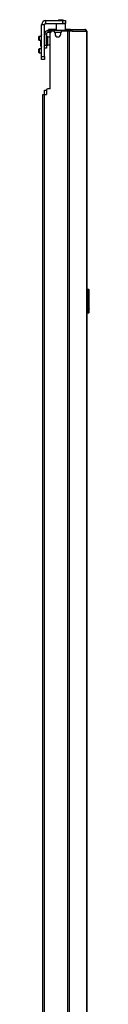
# Model space of a CAD drawing. Units: inches. Extents: x -44 to 123, y -19 to 133.
# Drawn here: x -43 to -41, y 59 to 100 of the extents above; entities that cross this region are included whole.
import ezdxf

# ---------------------------------------------------------------- set-up
doc = ezdxf.new("R2010")
doc.units = ezdxf.units.IN
doc.header["$MEASUREMENT"] = 0
doc.layers.add('TFR-TRI', color=7, linetype='CONTINUOUS')

msp = doc.modelspace()

# ---------------------------------------------------------------- linework, layer by layer
at = {"layer": 'TFR-TRI', "color": 30, "linetype": 'Continuous'}
for p, q in [((-43.17, 99.382), (-43.17, 99.5)), ((-43.17, 99.5), (-42.481, 99.5)), ((-42.481, 99.382), (-42.481, 99.5)), ((-42.481, 99.5), (-42.397, 99.5)), ((-42.397, 99.5), (-42.363, 99.5)), ((-42.363, 99.5), (-42.363, 99.382)), ((-43.347, 98.024), (-43.347, 99.323)), ((-43.229, 99.323), (-43.347, 99.323)), ((-43.229, 98.024), (-43.229, 99.323)), ((-43.17, 99.382), (-42.481, 99.382)), ((-43.05, 99.134), (-43.063, 99.134)), ((-43.063, 99.095), (-43.063, 99.134)), ((-43.063, 99.095), (-43.05, 99.095)), ((-43.015, 99.134), (-43.05, 99.134)), ((-43.05, 99.095), (-43.015, 99.095)), ((-42.756, 99.134), (-43.015, 99.134)), ((-43.015, 99.134), (-43.015, 99.095)), ((-43.015, 99.095), (-43.008, 99.095)), ((-42.993, 96.693), (-42.993, 99.004)), ((-42.855, 99.063), (-42.934, 99.063)), ((-42.796, 99.004), (-42.796, 98.945)), ((-42.747, 99.382), (-42.756, 99.373)), ((-42.756, 99.373), (-42.756, 99.095)), ((-42.699, 99.373), (-42.756, 99.373)), ((-42.56, 99.373), (-42.699, 99.373)), ((-42.42, 99.373), (-42.56, 99.373)), ((-42.56, 98.945), (-42.56, 99.004)), ((-42.28, 99.063), (-42.501, 99.063)), ((-42.397, 99.382), (-42.481, 99.382)), ((-42.363, 99.373), (-42.42, 99.373)), ((-42.363, 99.382), (-42.397, 99.382)), ((-42.363, 99.373), (-42.373, 99.382)), ((-42.363, 99.095), (-42.363, 99.373)), ((-42.237, 99.134), (-42.363, 99.134)), ((-42.237, 99.063), (-42.28, 99.063)), ((-42.28, 99.063), (-42.28, 11.893)), ((-42.158, 99.134), (-42.237, 99.134)), ((-42.211, 99.063), (-42.237, 99.063)), ((-42.09, 99.063), (-42.211, 99.063)), ((-42.211, 99.063), (-42.211, 11.893)), ((-42.173, 99.095), (-42.165, 99.095)), ((-42.165, 99.095), (-42.158, 99.095)), ((-42.11, 99.114), (-42.158, 99.134)), ((-42.158, 99.095), (-42.158, 99.134)), ((-42.158, 99.134), (-41.569, 99.134)), ((-42.137, 99.086), (-42.158, 99.095)), ((-42.128, 99.063), (-42.137, 99.086)), ((-42.09, 99.063), (-42.11, 99.114)), ((-42.09, 99.063), (-41.501, 99.063)), ((-41.56, 99.134), (-41.569, 99.134)), ((-41.521, 99.114), (-41.569, 99.134)), ((-41.56, 99.134), (-41.56, 99.134)), ((-41.501, 99.063), (-41.521, 99.114)), ((-41.491, 99.063), (-41.501, 99.063)), ((-41.489, 99.063), (-41.491, 99.063)), ((-41.491, 99.063), (-41.491, 11.893)), ((-41.489, 11.893), (-41.489, 99.063)), ((-41.489, 99.063), (-41.489, 99.063)), ((-43.347, 98.024), (-43.229, 98.024)), ((-43.347, 97.941), (-43.347, 98.024)), ((-43.347, 97.906), (-43.347, 97.941)), ((-43.229, 97.906), (-43.347, 97.906)), ((-43.229, 98.024), (-43.229, 97.941)), ((-43.229, 97.941), (-43.229, 97.906)), ((-43.15, 96.634), (-43.15, 96.457)), ((-42.993, 96.693), (-43.091, 96.693)), ((-43.3, 96.457), (-43.279, 96.457)), ((-43.3, 14.499), (-43.3, 96.457)), ((-43.279, 96.457), (-43.229, 96.457)), ((-43.229, 96.457), (-43.15, 96.457)), ((-43.229, 14.499), (-43.229, 96.457))]:
    msp.add_line(p, q, dxfattribs=at)
at = {"layer": 'TFR-TRI', "color": 93, "linetype": 'Continuous'}
for p, q in [((-42.638, 99.54), (-42.658, 99.52)), ((-42.658, 99.52), (-42.658, 99.5)), ((-42.629, 99.52), (-42.658, 99.52)), ((-42.638, 99.54), (-42.599, 99.54)), ((-42.56, 99.52), (-42.629, 99.52)), ((-42.599, 99.54), (-42.52, 99.54)), ((-42.49, 99.52), (-42.56, 99.52)), ((-42.52, 99.54), (-42.481, 99.54)), ((-42.461, 99.52), (-42.49, 99.52)), ((-42.461, 99.52), (-42.481, 99.54)), ((-42.461, 99.5), (-42.461, 99.52))]:
    msp.add_line(p, q, dxfattribs=at)
at = {"layer": 'TFR-TRI', "color": 95, "linetype": 'Continuous'}
for p, q in [((-43.063, 99.095), (-43.087, 99.095)), ((-43.087, 99.095), (-43.087, 99.016)), ((-43.008, 99.016), (-43.087, 99.016)), ((-43.008, 99.095), (-42.997, 99.095)), ((-43.008, 99.016), (-43.008, 99.095)), ((-43.004, 99.016), (-43.008, 99.016)), ((-42.992, 99.016), (-43.004, 99.016)), ((-42.997, 99.095), (-42.969, 99.095)), ((-42.369, 99.095), (-42.969, 99.095)), ((-42.969, 99.095), (-42.969, 99.052)), ((-42.369, 99.095), (-42.32, 99.095)), ((-42.369, 99.063), (-42.369, 99.095)), ((-42.32, 99.095), (-42.292, 99.095)), ((-42.173, 99.095), (-42.292, 99.095)), ((-42.292, 99.095), (-42.292, 99.063)), ((-43.225, 98.957), (-43.146, 98.957)), ((-43.225, 98.957), (-43.225, 98.485)), ((-43.146, 98.957), (-43.146, 98.485)), ((-43.225, 98.485), (-43.146, 98.485)), ((-43.225, 98.401), (-43.225, 98.485)), ((-43.225, 98.367), (-43.225, 98.401)), ((-43.146, 98.367), (-43.225, 98.367)), ((-43.146, 98.485), (-43.146, 98.401)), ((-43.146, 98.401), (-43.146, 98.367))]:
    msp.add_line(p, q, dxfattribs=at)
at = {"layer": 'TFR-TRI', "color": 70, "linetype": 'Continuous'}
msp.add_line((-42.559, 99.016), (-42.797, 99.016), dxfattribs=at)
at = {"layer": 'TFR-TRI', "color": 252, "linetype": 'Continuous'}
for p, q in [((-43.455, 98.853), (-43.465, 98.843)), ((-43.465, 98.808), (-43.465, 98.843)), ((-43.465, 98.737), (-43.465, 98.808)), ((-43.465, 98.701), (-43.465, 98.737)), ((-43.465, 98.701), (-43.455, 98.691)), ((-43.347, 98.853), (-43.455, 98.853)), ((-43.455, 98.853), (-43.455, 98.812)), ((-43.455, 98.812), (-43.455, 98.732)), ((-43.455, 98.732), (-43.455, 98.691)), ((-43.455, 98.691), (-43.347, 98.691)), ((-43.455, 98.341), (-43.465, 98.331)), ((-43.465, 98.296), (-43.465, 98.331)), ((-43.465, 98.225), (-43.465, 98.296)), ((-43.465, 98.189), (-43.465, 98.225)), ((-43.465, 98.189), (-43.455, 98.18)), ((-43.347, 98.341), (-43.455, 98.341)), ((-43.455, 98.341), (-43.455, 98.301)), ((-43.455, 98.301), (-43.455, 98.22)), ((-43.455, 98.22), (-43.455, 98.18)), ((-43.455, 98.18), (-43.347, 98.18))]:
    msp.add_line(p, q, dxfattribs=at)
at = {"layer": 'TFR-TRI', "color": 5, "linetype": 'Continuous'}
for p, q in [((-43.381, 98.867), (-43.381, 98.872)), ((-43.381, 98.853), (-43.381, 98.867)), ((-43.381, 98.574), (-43.381, 98.691)), ((-43.225, 98.912), (-43.229, 98.912)), ((-43.1, 98.787), (-43.146, 98.787)), ((-43.094, 98.834), (-43.1, 98.834)), ((-43.1, 98.834), (-43.1, 98.801)), ((-43.1, 98.801), (-43.1, 98.715)), ((-43.1, 98.715), (-43.1, 98.609)), ((-43.1, 98.609), (-43.1, 98.523)), ((-43.094, 98.801), (-43.094, 98.834)), ((-43.094, 98.715), (-43.094, 98.801)), ((-43.094, 98.609), (-43.094, 98.715)), ((-43.094, 98.523), (-43.094, 98.609)), ((-43.381, 98.485), (-43.381, 98.574)), ((-43.381, 98.452), (-43.381, 98.485)), ((-43.229, 98.412), (-43.225, 98.412)), ((-43.146, 98.537), (-43.1, 98.537)), ((-43.1, 98.523), (-43.1, 98.49)), ((-43.1, 98.49), (-43.094, 98.49)), ((-43.094, 98.49), (-43.094, 98.523))]:
    msp.add_line(p, q, dxfattribs=at)
at = {"layer": 'TFR-TRI', "color": 3, "linetype": 'Continuous'}
for p, q in [((-43.235, 96.639), (-43.21, 96.639)), ((-43.235, 96.457), (-43.235, 96.639)), ((-43.21, 96.639), (-43.15, 96.639))]:
    msp.add_line(p, q, dxfattribs=at)
at = {"layer": 'TFR-TRI', "color": 150, "linetype": 'Continuous'}
for p, q in [((-41.489, 88.441), (-41.418, 88.435)), ((-41.418, 88.405), (-41.418, 88.435)), ((-41.418, 88.405), (-41.489, 88.412)), ((-41.418, 87.477), (-41.418, 88.405)), ((-41.411, 88.405), (-41.418, 88.405)), ((-41.409, 88.405), (-41.411, 88.405)), ((-41.409, 88.425), (-41.409, 88.405)), ((-41.409, 88.405), (-41.409, 87.477)), ((-41.409, 88.264), (-41.389, 88.263)), ((-41.389, 88.253), (-41.409, 88.254)), ((-41.389, 88.263), (-41.389, 88.253)), ((-41.389, 87.629), (-41.389, 88.253)), ((-41.409, 87.629), (-41.389, 87.629)), ((-41.389, 87.629), (-41.389, 87.619)), ((-41.489, 87.471), (-41.418, 87.477)), ((-41.418, 87.448), (-41.489, 87.441)), ((-41.418, 87.448), (-41.418, 87.477)), ((-41.411, 87.477), (-41.418, 87.477)), ((-41.409, 87.477), (-41.411, 87.477)), ((-41.389, 87.619), (-41.409, 87.619)), ((-41.409, 87.477), (-41.409, 87.458))]:
    msp.add_line(p, q, dxfattribs=at)
at = {"layer": 'TFR-TRI', "color": 30, "linetype": 'Continuous'}
for centre, radius, start, end in [((-43.17, 99.323), 0.177, 90, 180), ((-43.17, 99.323), 0.0591, 90, 180), ((-42.934, 99.004), 0.0591, 90, 180), ((-42.855, 99.004), 0.0591, 0, 90), ((-42.501, 99.004), 0.0591, 90, 180), ((-41.56, 99.063), 0.0709, 0, 90), ((-42.678, 98.945), 0.118, 180, 0), ((-43.091, 96.634), 0.0591, 90, 180)]:
    msp.add_arc(centre, radius, start, end, dxfattribs=at)
at = {"layer": 'TFR-TRI', "color": 95, "linetype": 'Continuous'}
for radius in [0.138, 0.0591]:
    msp.add_arc((-43.087, 98.957), radius, 90, 180, dxfattribs=at)
at = {"layer": 'TFR-TRI', "color": 5, "linetype": 'Continuous'}
for centre, radius, start, end in [((-43.341, 98.872), 0.04, 98.2617, 180), ((-43.094, 98.704), 0.13, 38.8788, 90), ((-43.341, 98.452), 0.04, 180, 261.7383), ((-43.094, 98.62), 0.13, 270, 321.1212)]:
    msp.add_arc(centre, radius, start, end, dxfattribs=at)
at = {"layer": 'TFR-TRI', "color": 150, "linetype": 'Continuous'}
for centre, start, end in [((-41.419, 88.425), 0, 85), ((-41.419, 87.458), 275, 0)]:
    msp.add_arc(centre, 0.01, start, end, dxfattribs=at)

doc.saveas('drawing.dxf')
